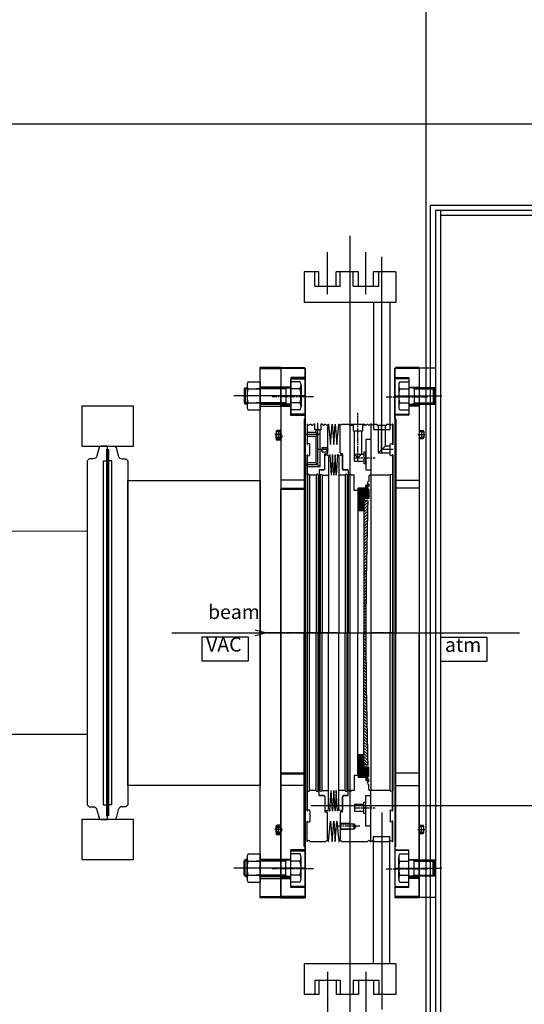
# Model space of a CAD drawing. Extents: x 29386 to 141052, y -82747 to 65101.
# Drawn here: x 74300 to 74796, y 31114 to 32081 of the extents above; entities that cross this region are included whole.
import ezdxf

# ---------------------------------------------------------------- set-up
doc = ezdxf.new("R2010")
doc.units = 0
doc.header["$MEASUREMENT"] = 0
for name, pattern in [('AM_ISO02W050x2', [3.75, 3, -0.75]), ('AM_ISO08W050x2', [9, 6, -0.75, 1.5, -0.75]), ('CENTER', [14439.847055, 6278.194372, -3139.097186, 1883.458312, -3139.097186]), ('CENTER2', [1.125, 0.75, -0.125, 0.125, -0.125]), ('DASHDOT', [12556.388744, 6278.194372, -3139.097186, 0, -3139.097186]), ('DIVIDE', [15695.48593, 6278.194372, -3139.097186, 0, -3139.097186, 0, -3139.097186])]:
    doc.linetypes.add(name, pattern=pattern)
for name, color, linetype in [('M1', 74, 'Continuous'), ('monitor', 7, 'Continuous'), ('pillow300', 2, 'Continuous'), ('SHIELD', 3, 'Continuous'), ('T1', 7, 'Continuous'), ('Title Block', 7, 'Continuous'), ('真空', 7, 'Continuous')]:
    doc.layers.add(name, color=color, linetype=linetype)
doc.styles.get("Standard").update_dxf_attribs({"font": 'TXT.SHX', "width": 0.72, "bigfont": 'bigfont.shx'})

# ---------------------------------------------------------------- blocks, each defined once
blk = doc.blocks.new('A$C506468B6')
for p, q in [((-24, 260), (0, 260)), ((-24, 210), (-24, 260)), ((0, 260), (0, 0)), ((-24, 250), (-10, 250)), ((-10, 250), (-10, 214)), ((-10, 241), (0, 241)), ((-10, 223), (0, 223)), ((-10, 214), (-24, 214)), ((-23, 210), (-24, 210)), ((-23, 210), (-23, 0)), ((-23, 150), (0, 150)), ((0, -260), (0, 0)), ((-23, -210), (-23, 0)), ((-23, -150), (0, -150)), ((-24, -210), (-24, -260)), ((-23, -210), (-24, -210)), ((-10, -214), (-24, -214)), ((-10, -250), (-10, -214)), ((-10, -223), (0, -223)), ((-10, -241), (0, -241)), ((-24, -250), (-10, -250)), ((-24, -260), (0, -260))]:
    blk.add_line(p, q)
at = {"linetype": 'AM_ISO08W050x2'}
for p, q in [((-32.382, 232), (8.382, 232)), ((-37.97, 0), (14.97, 0)), ((-32.382, -232), (8.382, -232))]:
    blk.add_line(p, q, dxfattribs=at)
blk = doc.blocks.new('A$C513C7611')
for p, q in [((-10.5, 173.8), (-10.5, 175)), ((-9.9, 175), (-10.5, 175)), ((-7.9, 175), (-6.5, 175)), ((-6.5, 175), (-5.5, 174)), ((-10.5, 173.8), (-9.3, 172.6)), ((-9.3, 172.6), (-9.3, 155)), ((-5.5, 160.8), (-5.5, 174)), ((-9.3, 156), (-9.3, 0)), ((-3, 155), (-9.3, 155)), ((-4.7, 160), (-0.5, 160)), ((-3, 155), (-3, 0)), ((0, 155), (-1, 155)), ((-1, 155), (-1, 0)), ((-0.5, 160), (0, 159.5)), ((0, 159.5), (0, 155)), ((0, 156), (0, 0)), ((-9.3, -156), (-9.3, 0)), ((-3, -155), (-3, 0)), ((-1, -155), (-1, 0)), ((0, -156), (0, 0)), ((-9.3, -172.6), (-9.3, -155)), ((-3, -155), (-9.3, -155)), ((-5.5, -160.8), (-5.5, -174)), ((-4.7, -160), (-0.5, -160)), ((0, -155), (-1, -155)), ((-0.5, -160), (0, -159.5)), ((0, -159.5), (0, -155)), ((-10.5, -173.8), (-9.3, -172.6)), ((-10.5, -173.8), (-10.5, -175)), ((-6.5, -175), (-5.5, -174)), ((-9.9, -175), (-10.5, -175)), ((-7.9, -175), (-6.5, -175))]:
    blk.add_line(p, q)
at = {"linetype": 'AM_ISO08W050x2'}
blk.add_line((-17.68, 0), (8.38, 0), dxfattribs=at)
for centre, radius, start, end in [((-8.9, 175), 1, 180, 360), ((-4.7, 160.8), 0.8, 180, 270), ((-2, 155), 1, 0, 180), ((-4.7, -160.8), 0.8, 90, 180), ((-2, -155), 1, 180, 0), ((-8.9, -175), 1, 0, 180)]:
    blk.add_arc(centre, radius, start, end)
blk = doc.blocks.new('A$C28F4304D')
for p, q in [((-21.4, 205), (-21.4, 185)), ((-21.4, 205), (-21.2, 205)), ((-21.2, 205), (-21.2, 185)), ((-20.8, 205), (-21.2, 205)), ((-15.25, 205), (-18.8, 205)), ((-15.25, 205), (-15.25, 204)), ((-5.75, 204), (-15.25, 204)), ((-14.05, 204), (-14.05, 183.55)), ((-6.95, 204), (-6.95, 176.45)), ((-3, 205), (-5.75, 205)), ((-5.75, 205), (-5.75, 204)), ((-1, 205), (0, 205)), ((0, 205), (0, 155)), ((-21.4, 185), (-21.2, 185)), ((-21.2, 185), (-20.8, 185)), ((-18.8, 175), (-18.8, 185)), ((-21.93, 180), (-10.5, 180)), ((-21.4, 175), (-21.4, 155)), ((-21.4, 175), (-21.2, 175)), ((-20.8, 175), (-21.2, 175)), ((-21.2, 175), (-20.8, 175)), ((-21.2, 175), (-21.2, 155)), ((-18.8, 183.55), (-14.05, 183.55)), ((-18.8, 176.45), (-6.95, 176.45)), ((-6.95, 176.45), (-14.05, 183.55)), ((-21.4, 173.5), (-21.4, 156)), ((-21, 155), (-21.4, 155)), ((-21.4, 155), (-21.4, 0)), ((-21.2, 155), (-21.2, 0)), ((-21, 155), (-21, 0)), ((-19, 155), (0, 155)), ((-19, 155), (-19, 0)), ((0, 155), (0, 0)), ((-21.2, -155), (-21.2, 0)), ((-19, -155), (-19, 0)), ((0, 0), (0, -155)), ((-21.4, 0), (-21.4, -155)), ((-21, -155), (-21, 0)), ((-21.4, -175), (-21.4, -155)), ((-21, -155), (-21.4, -155)), ((-21.4, -173.5), (-21.4, -156)), ((-21.2, -175), (-21.2, -155)), ((-19, -155), (0, -155)), ((0, -205), (0, -155)), ((-21.4, -175), (-21.2, -175)), ((-20.8, -175), (-21.2, -175)), ((-21.2, -175), (-20.8, -175)), ((-18.8, -175), (-18.8, -185)), ((-21.4, -205), (-21.4, -185)), ((-21.4, -185), (-21.2, -185)), ((-21.2, -205), (-21.2, -185)), ((-21.2, -185), (-20.8, -185)), ((-21.4, -205), (-21.2, -205)), ((-20.8, -205), (-21.2, -205)), ((-3, -205), (-18.8, -205)), ((-1, -205), (0, -205))]:
    blk.add_line(p, q)
at = {"linetype": 'AM_ISO08W050x2'}
for p, q in [((-10.5, 180), (-10.5, 205.76)), ((-21.49, 0), (0.29, 0))]:
    blk.add_line(p, q, dxfattribs=at)
for centre, start, end in [((-19.8, 205), 180, 0), ((-2, 205), 180.00011, 0.00155), ((-19.8, 185), 0, 180), ((-19.8, 175), 180, 0), ((-20, 155), 0, 180), ((-20, -155), 180, 0), ((-19.8, -175), 0, 180), ((-19.8, -185), 180, 0), ((-19.8, -205), 0, 180), ((-2, -205), 359.99833, 179.99976)]:
    blk.add_arc(centre, 1, start, end)
blk = doc.blocks.new('A$C1F07726D')
for p, q in [((0, 205), (0, 185)), ((0, 205), (0.2, 205)), ((0.2, 205), (0.2, 185)), ((0.6, 205), (0.2, 205)), ((2.6, 205), (4.2, 205)), ((7.7, 205), (6.2, 205)), ((7.7, 199.5), (7.7, 205)), ((10.7, 165), (10.7, 206.25)), ((15.2, 205), (13.7, 205)), ((13.7, 205), (13.7, 199.5)), ((17.2, 205), (18.6, 205)), ((21.2, 203.8), (20, 202.6)), ((20.6, 205), (21.2, 205)), ((21.2, 205), (21.2, 203.8)), ((12.7, 195), (-0.84, 195)), ((8.7, 197), (0.2, 197)), ((13.7, 199.5), (7.7, 199.5)), ((8.7, 199.5), (8.7, 197)), ((8.7, 197), (10.7, 195)), ((8.7, 193), (10.7, 195)), ((12.7, 199.5), (12.7, 179.5)), ((20, 202.6), (20, 176.5)), ((0, 185), (0.2, 185)), ((8.7, 193), (0.2, 193)), ((0.2, 185), (0.6, 185)), ((2.6, 175), (2.6, 185)), ((8.7, 193), (8.7, 167)), ((0, 175), (0, 155)), ((0, 175), (0.2, 175)), ((0.6, 175), (0.2, 175)), ((0.2, 175), (0.6, 175)), ((0.2, 155), (0.2, 175)), ((21.2, 180), (10.7, 180)), ((12.7, 179.5), (12.7, 163)), ((14.67, 182), (19.5, 182)), ((14.92, 178), (19.5, 178)), ((17.4, 161), (17.4, 175.5)), ((17.9, 176), (19.5, 176)), ((19.5, 182), (20, 182.5)), ((19.5, 182), (19.5, 178)), ((20, 177.5), (19.5, 178)), ((19.5, 176), (20, 176.5)), ((20, 182.5), (20, 177.5)), ((10.7, 165), (-0.84, 165)), ((0, 173.5), (0, 156)), ((8.7, 167), (0.2, 167)), ((8.7, 167), (12.7, 163)), ((0, 155), (0.2, 155)), ((0, 155), (0, 0)), ((12.7, 163), (0.2, 163)), ((0.4, 155), (0.2, 155)), ((0.2, 155), (0.2, 0)), ((0.4, 155), (0.4, 0)), ((8.9, 155), (2.4, 155)), ((2.4, 155), (2.4, 0)), ((8.9, 155), (8.9, 0)), ((10.9, 155), (11.9, 155)), ((10.9, 155), (10.9, 0)), ((11.9, 159.5), (11.9, 155)), ((11.9, 155), (11.9, 0)), ((12.4, 160), (16.4, 160)), ((16.4, 160), (17.4, 161)), ((0, -155), (0, 0)), ((0.2, -155), (0.2, 0)), ((0.4, -155), (0.4, 0)), ((2.4, -155), (2.4, 0)), ((8.9, -155), (8.9, 0)), ((10.9, -155), (10.9, 0)), ((11.9, -155), (11.9, 0)), ((0, -175), (0, -155)), ((0, -155), (0.2, -155)), ((0, -173.5), (0, -156)), ((0.4, -155), (0.2, -155)), ((0.2, -155), (0.2, -175)), ((8.9, -155), (2.4, -155)), ((10.9, -155), (11.9, -155)), ((11.9, -159.5), (11.9, -155)), ((12.4, -160), (16.4, -160)), ((16.4, -160), (17.4, -161)), ((17.4, -161), (17.4, -175.5)), ((0, -175), (0.2, -175)), ((0.6, -175), (0.2, -175)), ((0.2, -175), (0.6, -175)), ((2.6, -175), (2.6, -185)), ((17.9, -176), (19.5, -176)), ((19.5, -176), (20, -176.5)), ((20, -202.6), (20, -176.5)), ((0, -205), (0, -185)), ((0, -185), (0.2, -185)), ((0.2, -205), (0.2, -185)), ((0.2, -185), (0.6, -185)), ((21.2, -203.8), (20, -202.6)), ((0, -205), (0.2, -205)), ((0.6, -205), (0.2, -205)), ((2.6, -205), (18.6, -205)), ((20.6, -205), (21.2, -205)), ((21.2, -205), (21.2, -203.8))]:
    blk.add_line(p, q)
at = {"linetype": 'AM_ISO08W050x2'}
blk.add_line((23.08, 0), (-11.18, 0), dxfattribs=at)
for centre, radius, start, end in [((1.6, 205), 1, 180, 0), ((5.2, 205), 1, 179.99971, 0.00296), ((16.2, 205), 1, 179.9996, 0.00033), ((19.6, 205), 1, 180, 0), ((1.6, 185), 1, 0, 180), ((1.6, 175), 1, 180, 0), ((17.9, 175.5), 0.5, 90, 180), ((1.4, 155), 1, 0, 180), ((9.9, 155), 1, 0, 180), ((12.4, 159.5), 0.5, 90, 180), ((1.4, -155), 1, 180, 0), ((9.9, -155), 1, 180, 360), ((12.4, -159.5), 0.5, 180, 270), ((1.6, -175), 1, 0, 180), ((17.9, -175.5), 0.5, 180, 270), ((1.6, -185), 1, 180, 0), ((1.6, -205), 1, 0, 180), ((19.6, -205), 1, 0, 180)]:
    blk.add_arc(centre, radius, start, end)
blk.add_open_spline([(14.67, 182), (15.04, 181.63), (16.05, 180.6), (13.7, 179.06), (14.65, 178.23), (14.92, 178)], degree=3, knots=[0, 0, 0, 0, 1.35815, 3.741902, 4.677163, 4.677163, 4.677163, 4.677163])
blk = doc.blocks.new('A$C678513EE')
at = {"linetype": 'AM_ISO08W050x2'}
for p, q in [((28.78, 168.5), (28.78, 216.18)), ((25.28, 172), (45.75, 172)), ((0, 0), (52.75, 0)), ((25.28, -172), (45.75, -172)), ((30.79, -190), (6.98, -190))]:
    blk.add_line(p, q, dxfattribs=at)
for p, q in [((9.98, 205), (10.58, 205)), ((9.98, 203.8), (9.98, 205)), ((11.18, 202.6), (9.98, 203.8)), ((12.58, 205), (20.03, 205)), ((22.03, 205), (35.53, 205)), ((23.98, 205), (23.98, 198.5)), ((33.58, 198.5), (33.58, 205)), ((37.53, 205), (38.58, 205)), ((40.58, 205), (41.58, 205)), ((41.58, 205), (41.58, 190)), ((11.18, 177), (11.18, 202.6)), ((23.98, 198.5), (33.58, 198.5)), ((25.28, 168.5), (25.28, 198.5)), ((32.28, 198.5), (32.28, 175.5)), ((41.58, 190), (36.58, 190)), ((36.58, 190), (36.58, 177.7)), ((12.18, 176), (11.18, 177)), ((13.28, 176), (12.18, 176)), ((13.78, 175.5), (13.78, 161)), ((25.28, 175.5), (34.58, 175.5)), ((25.28, 175.5), (28.78, 172)), ((28.78, 172), (32.28, 175.5)), ((36.38, 177.5), (34.58, 177.5)), ((34.58, 177.5), (34.58, 166.5)), ((36.38, 177.5), (36.58, 177.7)), ((36.38, 166.5), (36.38, 177.5)), ((36.58, 177.7), (36.58, 166.3)), ((34.58, 168.5), (25.28, 168.5)), ((34.58, 166.5), (36.38, 166.5)), ((36.58, 166.3), (36.38, 166.5)), ((36.58, 166.3), (36.58, 160)), ((14.78, 160), (13.78, 161)), ((18.78, 160), (14.78, 160)), ((19.28, 159.5), (19.28, 155)), ((20.28, 155), (19.28, 155)), ((25.08, 155), (22.28, 155)), ((25.08, 140), (25.08, 155)), ((36.58, 160), (41.58, 160)), ((41.58, 155), (40.58, 155)), ((41.58, 160), (41.58, 155)), ((39.58, 154), (39.58, 149)), ((39.58, 146), (39.58, 145)), ((29.08, 140), (25.08, 140)), ((36.58, 142), (29.08, 142)), ((29.08, 142), (29.08, 140)), ((36.58, 142), (36.58, 145)), ((36.58, 145), (39.58, 145)), ((25.08, -140), (25.08, -155)), ((25.08, -140), (29.08, -140)), ((29.08, -140), (29.08, -142)), ((36.58, -142), (29.08, -142)), ((36.58, -142), (36.58, -145)), ((36.58, -145), (39.58, -145)), ((39.58, -146), (39.58, -145)), ((39.58, -154), (39.58, -149)), ((14.78, -160), (13.78, -161)), ((13.78, -175.5), (13.78, -161)), ((18.78, -160), (14.78, -160)), ((19.28, -159.5), (19.28, -155)), ((20.28, -155), (19.28, -155)), ((25.08, -155), (22.28, -155)), ((36.58, -166.3), (36.58, -160)), ((36.58, -160), (41.58, -160)), ((41.58, -155), (40.58, -155)), ((41.58, -160), (41.58, -155)), ((25.28, -168.5), (34.58, -168.5)), ((25.28, -168.5), (25.28, -175.5)), ((34.58, -177.5), (34.58, -166.5)), ((34.58, -166.5), (36.38, -166.5)), ((36.38, -166.5), (36.58, -166.3)), ((36.58, -178), (36.58, -166)), ((12.18, -176), (11.18, -177)), ((11.18, -177), (11.18, -202.6)), ((13.28, -176), (12.18, -176)), ((34.58, -175.5), (25.28, -175.5)), ((36.38, -177.5), (34.58, -177.5)), ((36.38, -177.5), (36.58, -177.7)), ((36.58, -190), (36.58, -177.7)), ((11.58, -187.54), (11.18, -186.85)), ((11.58, -192.46), (11.18, -193.15)), ((11.26, -187), (21.18, -187)), ((11.26, -193), (21.18, -193)), ((11.58, -187.54), (25.18, -187.54)), ((11.58, -187.54), (11.58, -192.46)), ((11.58, -192.46), (25.18, -192.46)), ((21.18, -187), (22.18, -187.54)), ((21.18, -193), (21.18, -187)), ((21.18, -193), (22.18, -192.46)), ((26.6, -190), (25.18, -187.54)), ((25.18, -192.46), (25.18, -187.54)), ((26.6, -190), (25.18, -192.46)), ((41.58, -190), (36.58, -190)), ((41.58, -205), (41.58, -190)), ((11.18, -202.6), (9.98, -203.8)), ((9.98, -203.8), (9.98, -205)), ((9.98, -205), (10.58, -205)), ((12.58, -205), (38.58, -205)), ((40.58, -205), (41.58, -205))]:
    blk.add_line(p, q)
at = {"linetype": 'AM_ISO02W050x2'}
for p, q in [((21.03, 204), (23.98, 204)), ((36.53, 204), (33.58, 204))]:
    blk.add_line(p, q, dxfattribs=at)
for centre, radius, start, end in [((11.58, 205), 1, 180, 0), ((21.03, 205), 1, 180, 0), ((36.53, 205), 1, 180, 0), ((39.58, 205), 1, 180, 0), ((13.28, 175.5), 0.5, 0, 90), ((18.78, 159.5), 0.5, 0, 90), ((21.28, 155), 1, 0, 180), ((40.58, 154), 1, 90, 180), ((39.58, 147.5), 1.5, 90, 270), ((39.58, -147.5), 1.5, 90, 270), ((40.58, -154), 1, 180, 270), ((18.78, -159.5), 0.5, 270, 0), ((21.28, -155), 1, 180, 0), ((13.28, -175.5), 0.5, 270, 0), ((11.58, -205), 1, 0, 180), ((39.58, -205), 1, 0, 180)]:
    blk.add_arc(centre, radius, start, end)
blk = doc.blocks.new('A$C3EDD1E2E')
for p, q in [((0, 139), (0, 115)), ((0, 139), (0.5, 139)), ((0, 137.63), (6, 131.63)), ((0, 136.21), (6, 130.21)), ((0.04, 139), (5.04, 134)), ((0.5, 142), (8, 142)), ((0.5, 139), (0.5, 142)), ((0.5, 141.37), (7.87, 134)), ((0.5, 139.96), (6.46, 134)), ((1.28, 142), (7.28, 136)), ((1.28, 142), (7.28, 136)), ((2.7, 142), (8.7, 136)), ((4.11, 142), (10.11, 136)), ((4.7, 135.76), (8.46, 132)), ((5.53, 142), (11, 136.53)), ((5.87, 136), (9.87, 132)), ((6.94, 142), (11, 137.94)), ((7.28, 136), (11, 132.28)), ((7.28, 136), (11, 132.28)), ((7.94, 141), (11, 137.94)), ((11, 145), (8, 145)), ((8, 142), (8, 145)), ((8, 143.77), (9.52, 142.25)), ((8, 142.36), (11, 139.36)), ((8.18, 145), (9.79, 143.39)), ((8.7, 136), (11, 133.7)), ((9.22, 136.89), (11, 135.11)), ((9.6, 145), (10.64, 143.96)), ((10.75, 141.02), (11, 140.77)), ((11, 145), (11, 144)), ((11, 141), (11, 132)), ((0, 134.8), (6, 128.8)), ((0, 133.38), (6, 127.38)), ((0, 131.97), (6, 125.97)), ((0, 131.97), (6, 125.97)), ((0, 130.56), (6, 124.56)), ((0, 129.14), (6, 123.14)), ((0, 127.73), (6, 121.73)), ((0, 126.31), (6, 120.31)), ((0, 126.31), (6, 120.31)), ((3.63, 134), (6, 131.63)), ((4.68, 134.37), (7.04, 132)), ((11, 132), (6, 132)), ((6, 132), (6, 115)), ((10, 130), (6, 130)), ((6, 127.17), (8.83, 130)), ((6, 124.34), (9.95, 128.29)), ((0, 124.9), (4.9, 120)), ((0, 123.49), (3.49, 120)), ((0, 122.07), (2.07, 120)), ((0, 120.66), (0.66, 120)), ((0, 120.66), (0.66, 120)), ((6, 120), (0, 120)), ((6, 121.51), (9.86, 125.37)), ((6, 121.51), (9.86, 125.37)), ((6, 118.69), (9.77, 122.46)), ((6, 115.86), (9.69, 119.55)), ((6, 113.03), (9.61, 116.64)), ((6, 113.03), (9.61, 116.64)), ((0, 115), (0, 0)), ((6, 115), (6, 0)), ((6, 110.2), (9.53, 113.73)), ((6, 107.37), (9.45, 110.83)), ((6, 104.54), (9.38, 107.92)), ((6, 104.54), (9.38, 107.92)), ((6, 101.72), (9.31, 105.02)), ((6, 98.89), (9.23, 102.12)), ((6, 96.06), (9.17, 99.22)), ((6, 96.06), (9.17, 99.22)), ((6, 93.23), (9.1, 96.33)), ((6, 90.4), (9.03, 93.44)), ((6, 87.57), (8.97, 90.54)), ((6, 87.57), (8.97, 90.54)), ((6, 84.75), (8.91, 87.65)), ((6, 81.92), (8.85, 84.77)), ((6, 79.09), (8.79, 81.88)), ((6, 79.09), (8.79, 81.88)), ((6, 76.26), (8.74, 79)), ((6, 73.43), (8.69, 76.12)), ((6, 70.6), (8.63, 73.24)), ((6, 70.6), (8.63, 73.24)), ((6, 67.77), (8.59, 70.36)), ((6, 64.95), (8.54, 67.49)), ((6, 62.12), (8.49, 64.61)), ((6, 62.12), (8.49, 64.61)), ((6, 59.29), (8.45, 61.74)), ((6, 56.46), (8.41, 58.87)), ((6, 53.63), (8.37, 56)), ((6, 53.63), (8.37, 56)), ((6, 50.8), (8.33, 53.14)), ((6, 47.98), (8.3, 50.27)), ((6, 45.15), (8.27, 47.41)), ((6, 45.15), (8.27, 47.41)), ((6, 42.32), (8.23, 44.55)), ((6, 39.49), (8.21, 41.7)), ((6, 36.66), (8.18, 38.84)), ((6, 36.66), (8.18, 38.84)), ((6, 33.83), (8.15, 35.99)), ((6, 31.01), (8.13, 33.13)), ((6, 28.18), (8.11, 30.29)), ((6, 28.18), (8.11, 30.29)), ((6, 25.35), (8.09, 27.44)), ((6, 22.52), (8.07, 24.59)), ((6, 19.69), (8.06, 21.75)), ((6, 19.69), (8.06, 21.75)), ((6, 16.86), (8.04, 18.91)), ((6, 14.03), (8.03, 16.07)), ((6, 11.21), (8.02, 13.23)), ((6, 11.21), (8.02, 13.23)), ((6, 8.38), (8.01, 10.39)), ((0, -115), (0, 0)), ((6, 5.55), (8.01, 7.56)), ((6, 2.72), (8, 4.72)), ((6, 2.72), (8, 4.72)), ((6, -115), (6, 0)), ((8, 1.89), (6.11, 0)), ((8, -1.89), (6.11, 0)), ((6, -2.72), (8, -4.72)), ((6, -2.72), (8, -4.72)), ((6, -5.55), (8.01, -7.56)), ((6, -8.38), (8.01, -10.39)), ((6, -11.21), (8.02, -13.23)), ((6, -11.21), (8.02, -13.23)), ((6, -14.03), (8.03, -16.07)), ((6, -16.86), (8.04, -18.91)), ((6, -19.69), (8.06, -21.75)), ((6, -19.69), (8.06, -21.75)), ((6, -22.52), (8.07, -24.59)), ((6, -25.35), (8.09, -27.44)), ((6, -28.18), (8.11, -30.29)), ((6, -28.18), (8.11, -30.29)), ((6, -31.01), (8.13, -33.13)), ((6, -33.83), (8.15, -35.99)), ((6, -36.66), (8.18, -38.84)), ((6, -36.66), (8.18, -38.84)), ((6, -39.49), (8.21, -41.7)), ((6, -42.32), (8.23, -44.55)), ((6, -45.15), (8.27, -47.41)), ((6, -45.15), (8.27, -47.41)), ((6, -47.98), (8.3, -50.27)), ((6, -50.8), (8.33, -53.14)), ((6, -53.63), (8.37, -56)), ((6, -53.63), (8.37, -56)), ((6, -56.46), (8.41, -58.87)), ((6, -59.29), (8.45, -61.74)), ((6, -62.12), (8.49, -64.61)), ((6, -62.12), (8.49, -64.61)), ((6, -64.95), (8.54, -67.49)), ((6, -67.77), (8.59, -70.36)), ((6, -70.6), (8.63, -73.24)), ((6, -70.6), (8.63, -73.24)), ((6, -73.43), (8.69, -76.12)), ((6, -76.26), (8.74, -79)), ((6, -79.09), (8.79, -81.88)), ((6, -79.09), (8.79, -81.88)), ((6, -81.92), (8.85, -84.77)), ((6, -84.75), (8.91, -87.65)), ((6, -87.57), (8.97, -90.54)), ((6, -87.57), (8.97, -90.54)), ((6, -90.4), (9.03, -93.44)), ((6, -93.23), (9.1, -96.33)), ((6, -96.06), (9.17, -99.22)), ((6, -96.06), (9.17, -99.22)), ((6, -98.89), (9.23, -102.12)), ((6, -101.72), (9.31, -105.02)), ((6, -104.54), (9.38, -107.92)), ((6, -104.54), (9.38, -107.92)), ((0, -139), (0, -115)), ((6, -107.37), (9.45, -110.83)), ((6, -110.2), (9.53, -113.73)), ((6, -113.03), (9.61, -116.64)), ((6, -113.03), (9.61, -116.64)), ((6, -132), (6, -115)), ((6, -115.86), (9.69, -119.55)), ((6, -120), (0, -120)), ((0, -120.66), (0.66, -120)), ((0, -120.66), (0.66, -120)), ((0, -122.07), (2.07, -120)), ((0, -123.49), (3.49, -120)), ((0, -124.9), (4.9, -120)), ((0, -126.31), (6, -120.31)), ((0, -126.31), (6, -120.31)), ((0, -127.73), (6, -121.73)), ((0, -129.14), (6, -123.14)), ((0, -130.56), (6, -124.56)), ((6, -118.69), (9.77, -122.46)), ((6, -121.51), (9.86, -125.37)), ((6, -121.51), (9.86, -125.37)), ((6, -124.34), (9.95, -128.29)), ((0, -131.97), (6, -125.97)), ((0, -131.97), (6, -125.97)), ((0, -133.38), (6, -127.38)), ((0, -134.8), (6, -128.8)), ((0, -136.21), (6, -130.21)), ((0, -137.63), (6, -131.63)), ((0.46, -137.17), (6, -131.63)), ((1.87, -137.17), (7.04, -132)), ((3.29, -137.17), (8.46, -132)), ((4.11, -142), (11, -135.11)), ((4.7, -137.17), (9.87, -132)), ((6, -127.17), (8.83, -130)), ((10, -130), (6, -130)), ((11, -132), (6, -132)), ((7.28, -136), (11, -132.28)), ((7.28, -136), (11, -132.28)), ((8.7, -136), (11, -133.7)), ((11, -141), (11, -132)), ((0, -139), (0.5, -139)), ((0.04, -139), (1.87, -137.17)), ((0.5, -139.96), (3.29, -137.17)), ((0.5, -141.37), (4.7, -137.17)), ((0.5, -139), (0.5, -142)), ((0.5, -142), (8, -142)), ((1.28, -142), (7.28, -136)), ((1.28, -142), (7.28, -136)), ((2.7, -142), (8.7, -136)), ((5.53, -142), (11, -136.53)), ((6.94, -142), (11, -137.94)), ((7.94, -141), (11, -137.94)), ((8, -142.36), (11, -139.36)), ((8, -142), (8, -145)), ((8, -143.77), (9.52, -142.25)), ((11, -145), (8, -145)), ((8.18, -145), (9.79, -143.39)), ((9.6, -145), (10.64, -143.96)), ((10.75, -141.02), (11, -140.77)), ((11, -145), (11, -144))]:
    blk.add_line(p, q)
at = {"linetype": 'AM_ISO08W050x2'}
blk.add_line((-11.18, 0), (22.18, 0), dxfattribs=at)
for centre, radius, start, end in [((11, 142.5), 1.5, 90, 270), ((4234, 0), 4226, 178.23719, 180), ((4234, 0), 4226, 180, 181.76281), ((11, -142.5), 1.5, 90, 270)]:
    blk.add_arc(centre, radius, start, end)
blk = doc.blocks.new('*S182505')
at = {"color": 3}
for p, q in [((1412.42, 1020.95), (1444.3, 1020.95)), ((1444.3, 1020.95), (1458.77, 1020.95))]:
    blk.add_line(p, q, dxfattribs=at)
at = {"color": 3, "linetype": 'Continuous'}
for p, q in [((1468.77, 1020.95), (1458.77, 1023.63)), ((1458.77, 1020.95), (1468.77, 1020.95)), ((1458.77, 1018.27), (1468.77, 1020.95))]:
    blk.add_line(p, q, dxfattribs=at)
at = {"color": 2, "insert": (1412.42, 1030.15), "char_height": 14, "attachment_point": 7}
blk.add_mtext('beam', dxfattribs=at)
blk = doc.blocks.new('pillow300台')
at = {"color": 2, "linetype": 'DASHDOT'}
for p, q in [((61392, 39129.95), (61392, 38331.38)), ((61370.1, 39073.47), (61370.1, 39114.86)), ((61407.8, 39073.47), (61407.8, 39114.86)), ((61423.3, 38916.94), (61423.3, 39110.28)), ((61217.2, 38740.85), (61558.68, 38740.85)), ((61423.3, 38564.17), (61423.3, 38370.84)), ((61370.1, 38407.64), (61370.1, 38366.25)), ((61407.8, 38407.64), (61407.8, 38366.25))]:
    blk.add_line(p, q, dxfattribs=at)
at = {"color": 2}
for p, q in [((61347, 39095.56), (61347, 39065.56)), ((61361.6, 39095.56), (61347, 39095.56)), ((61357.6, 39081.56), (61357.6, 39095.56)), ((61361.6, 39081.56), (61361.6, 39095.56)), ((61400.3, 39095.56), (61378.6, 39095.56)), ((61378.6, 39081.56), (61378.6, 39095.56)), ((61382.6, 39081.56), (61382.6, 39095.56)), ((61395.3, 39081.56), (61395.3, 39095.56)), ((61400.3, 39081.56), (61400.3, 39095.56)), ((61437, 39095.56), (61415.3, 39095.56)), ((61415.3, 39081.56), (61415.3, 39095.56)), ((61420.3, 39081.56), (61420.3, 39095.56)), ((61437, 39095.56), (61437, 39065.56)), ((61357.6, 39081.56), (61382.6, 39081.56)), ((61395.3, 39081.56), (61420.3, 39081.56)), ((61437, 39065.56), (61347, 39065.56)), ((61415.3, 39065.56), (61415.3, 38940.56)), ((61431.3, 39065.56), (61431.3, 38940.56)), ((61415.3, 38415.56), (61415.3, 38540.56)), ((61431.3, 38415.56), (61431.3, 38540.56)), ((61437, 38415.56), (61347, 38415.56)), ((61347, 38415.56), (61347, 38385.56)), ((61437, 38415.56), (61437, 38385.56)), ((61357.6, 38399.56), (61357.6, 38385.56)), ((61357.6, 38399.56), (61382.6, 38399.56)), ((61361.6, 38399.56), (61361.6, 38385.56)), ((61378.6, 38399.56), (61378.6, 38385.56)), ((61382.6, 38399.56), (61382.6, 38385.56)), ((61395.3, 38399.56), (61420.3, 38399.56)), ((61395.3, 38399.56), (61395.3, 38385.56)), ((61400.3, 38399.56), (61400.3, 38385.56)), ((61415.3, 38399.56), (61415.3, 38385.56)), ((61420.3, 38399.56), (61420.3, 38385.56)), ((61361.6, 38385.56), (61347, 38385.56)), ((61400.3, 38385.56), (61378.6, 38385.56)), ((61437, 38385.56), (61415.3, 38385.56))]:
    blk.add_line(p, q, dxfattribs=at)
at = {"color": 1}
for p, q in [((61415.3, 38940.56), (61431.3, 38940.56)), ((61415.3, 38540.56), (61431.3, 38540.56))]:
    blk.add_line(p, q, dxfattribs=at)
blk = doc.blocks.new('KR370')
at = {"color": 0, "linetype": 'ByBlock', "lineweight": -2}
for p, q in [((0, 183.2), (0.2, 183.4)), ((0, -183.2), (0, 183.2)), ((0, 179.95), (1, 179.95)), ((0.2, 183.4), (6.37, 183.4)), ((1, 179.95), (1, -179.95)), ((8.3, 181.92), (10.45, 173.86)), ((4.2, 169), (1, 169)), ((4.2, -169), (4.2, 169)), ((14.32, 170.9), (18, 170.9)), ((20, 168.9), (18, 170.9)), ((20, 168.9), (20, -168.9)), ((4.2, -169), (1, -169)), ((10.45, -173.86), (8.3, -181.92)), ((18, -170.9), (14.32, -170.9)), ((18, -170.9), (20, -168.9)), ((1, -179.95), (0, -179.95)), ((0.2, -183.4), (0, -183.2)), ((6.37, -183.4), (0.2, -183.4))]:
    blk.add_line(p, q, dxfattribs=at)
for centre, radius, start, end in [((6.37, 181.4), 2, 15, 90), ((14.32, 174.9), 4, 195, 270), ((14.32, -174.9), 4, 90, 165), ((6.37, -181.4), 2, 270, 345)]:
    blk.add_arc(centre, radius, start, end, dxfattribs=at)

msp = doc.modelspace()

# ---------------------------------------------------------------- hatches: boundary and pattern name
at = {"layer": 'Title Block'}
h = msp.add_hatch(color=3, dxfattribs=at)
edge = h.paths.add_edge_path()
edge.add_arc((74554.89, 31285.48), 2.75, 0, 360)
edge = h.paths.add_edge_path()
edge.add_arc((74554.89, 31671.98), 2.75, 0, 360)

# ---------------------------------------------------------------- linework, layer by layer
at = {"layer": 'M1', "color": 2, "linetype": 'DASHDOT'}
for p, q in [((74624.64, 31869.26), (74624.64, 31070.69)), ((74580.15, 31711.87), (74510.58, 31711.87)), ((74669.13, 31711.87), (74715.05, 31711.87)), ((74554.39, 31677.87), (74554.39, 31669.87)), ((74694.89, 31677.87), (74694.89, 31669.87)), ((74557.85, 31673.87), (74550.95, 31673.87)), ((74691.42, 31673.87), (74698.32, 31673.87)), ((74554.39, 31281.87), (74554.39, 31289.87)), ((74694.89, 31281.87), (74694.89, 31289.87)), ((74557.85, 31285.87), (74550.95, 31285.87)), ((74691.42, 31285.87), (74698.32, 31285.87)), ((74580.15, 31247.87), (74510.58, 31247.87))]:
    msp.add_line(p, q, dxfattribs=at)
at = {"layer": 'M1', "color": 2, "linetype": 'DIVIDE'}
for p, q in [((74556.64, 31739.87), (74536.64, 31739.87)), ((74556.64, 31739.87), (74556.64, 31718.79)), ((74556.64, 31739.87), (74579.64, 31739.87)), ((74579.64, 31739.87), (74580.64, 31738.87)), ((74580.64, 31738.87), (74580.64, 31265.87)), ((74668.64, 31738.87), (74669.64, 31739.87)), ((74668.64, 31738.87), (74668.64, 31265.87)), ((74692.64, 31739.87), (74692.64, 31718.79)), ((74524.56, 31725.71), (74536.64, 31725.71)), ((74566.64, 31729.87), (74566.64, 31693.87)), ((74580.64, 31729.87), (74566.64, 31729.87)), ((74575.71, 31725.72), (74566.64, 31725.72)), ((74668.64, 31729.87), (74682.64, 31729.87)), ((74673.56, 31725.72), (74682.64, 31725.72)), ((74682.64, 31729.87), (74682.64, 31693.87)), ((74520.64, 31718.79), (74521.72, 31719.87)), ((74520.64, 31718.79), (74520.64, 31704.95)), ((74523.64, 31718.79), (74520.64, 31718.79)), ((74521.72, 31719.87), (74521.72, 31703.87)), ((74521.72, 31719.87), (74523.64, 31719.87)), ((74523.64, 31722.25), (74523.64, 31701.47)), ((74524.56, 31718.79), (74536.64, 31718.79)), ((74556.64, 31720.37), (74536.64, 31720.37)), ((74536.64, 31719.87), (74566.64, 31719.87)), ((74566.64, 31720.37), (74556.64, 31720.37)), ((74561.64, 31719.87), (74561.64, 31703.87)), ((74575.71, 31718.79), (74566.64, 31718.79)), ((74576.64, 31722.26), (74576.64, 31701.48)), ((74672.64, 31722.26), (74672.64, 31701.48)), ((74673.56, 31718.79), (74682.64, 31718.79)), ((74682.64, 31720.37), (74692.64, 31720.37)), ((74708.64, 31719.87), (74682.64, 31719.87)), ((74687.64, 31718.79), (74686.55, 31719.87)), ((74687.64, 31719.87), (74687.64, 31703.87)), ((74707.64, 31718.79), (74706.55, 31719.87)), ((74706.55, 31719.87), (74706.55, 31703.87)), ((74707.64, 31718.79), (74707.64, 31704.95)), ((74523.64, 31704.95), (74520.64, 31704.95)), ((74520.64, 31704.95), (74521.72, 31703.87)), ((74523.64, 31703.87), (74521.72, 31703.87)), ((74524.56, 31704.94), (74536.64, 31704.94)), ((74524.56, 31698.01), (74536.64, 31698.01)), ((74566.64, 31703.87), (74536.64, 31703.87)), ((74556.64, 31703.37), (74536.64, 31703.37)), ((74556.64, 31704.95), (74556.64, 31254.79)), ((74566.64, 31703.37), (74556.64, 31703.37)), ((74575.71, 31704.94), (74566.64, 31704.94)), ((74575.71, 31698.02), (74566.64, 31698.02)), ((74673.56, 31704.94), (74682.64, 31704.94)), ((74673.56, 31698.02), (74682.64, 31698.02)), ((74682.64, 31703.87), (74708.64, 31703.87)), ((74682.64, 31703.37), (74692.64, 31703.37)), ((74687.64, 31704.95), (74686.55, 31703.87)), ((74692.64, 31704.95), (74692.64, 31254.79)), ((74707.64, 31704.95), (74706.55, 31703.87)), ((74580.64, 31693.87), (74566.64, 31693.87)), ((74668.64, 31693.87), (74682.64, 31693.87)), ((74693.64, 31677.87), (74696.14, 31677.87)), ((74697.14, 31676.87), (74697.14, 31670.87)), ((74693.64, 31669.87), (74696.14, 31669.87)), ((74555.64, 31289.87), (74553.14, 31289.87)), ((74693.64, 31289.87), (74696.14, 31289.87)), ((74552.14, 31282.87), (74552.14, 31288.87)), ((74555.64, 31281.87), (74553.14, 31281.87)), ((74693.64, 31281.87), (74696.14, 31281.87)), ((74697.14, 31282.87), (74697.14, 31288.87)), ((74524.56, 31261.71), (74536.64, 31261.71)), ((74580.64, 31265.87), (74566.64, 31265.87)), ((74566.64, 31229.87), (74566.64, 31265.87)), ((74575.71, 31261.72), (74566.64, 31261.72)), ((74668.64, 31265.87), (74682.64, 31265.87)), ((74673.56, 31261.72), (74682.64, 31261.72)), ((74682.64, 31229.87), (74682.64, 31265.87)), ((74520.64, 31254.79), (74521.72, 31255.87)), ((74523.64, 31254.79), (74520.64, 31254.79)), ((74520.64, 31240.95), (74520.64, 31254.79)), ((74521.72, 31239.87), (74521.72, 31255.87)), ((74523.64, 31255.87), (74521.72, 31255.87)), ((74523.64, 31237.47), (74523.64, 31258.25)), ((74524.56, 31254.79), (74536.64, 31254.79)), ((74556.64, 31256.37), (74536.64, 31256.37)), ((74566.64, 31255.87), (74536.64, 31255.87)), ((74566.64, 31256.37), (74556.64, 31256.37)), ((74561.64, 31239.87), (74561.64, 31255.87)), ((74575.71, 31254.79), (74566.64, 31254.79)), ((74576.64, 31237.48), (74576.64, 31258.26)), ((74672.64, 31237.48), (74672.64, 31258.26)), ((74673.56, 31254.79), (74682.64, 31254.79)), ((74682.64, 31256.37), (74692.64, 31256.37)), ((74682.64, 31255.87), (74708.64, 31255.87)), ((74687.64, 31254.79), (74686.55, 31255.87)), ((74687.64, 31239.87), (74687.64, 31255.87)), ((74707.64, 31254.79), (74706.55, 31255.87)), ((74706.55, 31239.87), (74706.55, 31255.87)), ((74707.64, 31240.95), (74707.64, 31254.79)), ((74523.64, 31240.95), (74520.64, 31240.95)), ((74520.64, 31240.95), (74521.72, 31239.87)), ((74524.56, 31240.94), (74536.64, 31240.94)), ((74556.64, 31219.87), (74556.64, 31240.95)), ((74575.71, 31240.94), (74566.64, 31240.94)), ((74673.56, 31240.94), (74682.64, 31240.94)), ((74687.64, 31240.95), (74686.55, 31239.87)), ((74692.64, 31219.87), (74692.64, 31240.95)), ((74707.64, 31240.95), (74706.55, 31239.87)), ((74521.72, 31239.87), (74523.64, 31239.87)), ((74524.56, 31234.01), (74536.64, 31234.01)), ((74536.64, 31239.87), (74566.64, 31239.87)), ((74556.64, 31239.37), (74536.64, 31239.37)), ((74566.64, 31239.37), (74556.64, 31239.37)), ((74575.71, 31234.02), (74566.64, 31234.02)), ((74673.56, 31234.02), (74682.64, 31234.02)), ((74708.64, 31239.87), (74682.64, 31239.87)), ((74682.64, 31239.37), (74692.64, 31239.37)), ((74580.64, 31229.87), (74566.64, 31229.87)), ((74580.64, 31229.87), (74580.64, 31220.87)), ((74668.64, 31229.87), (74668.64, 31220.87)), ((74668.64, 31229.87), (74682.64, 31229.87)), ((74536.64, 31219.86), (74556.64, 31219.87)), ((74579.64, 31219.87), (74556.64, 31219.87)), ((74579.64, 31219.87), (74580.64, 31220.87)), ((74668.64, 31220.87), (74669.64, 31219.87))]:
    msp.add_line(p, q, dxfattribs=at)
at = {"layer": 'M1', "color": 2}
for p, q in [((74561.64, 31718.79), (74532.64, 31718.79)), ((74561.64, 31718.79), (74562.72, 31719.87)), ((74687.64, 31718.79), (74708.64, 31718.79)), ((74561.64, 31704.95), (74532.64, 31704.95)), ((74561.64, 31704.95), (74562.72, 31703.87)), ((74687.64, 31704.95), (74708.64, 31704.95)), ((74552.14, 31676.87), (74552.14, 31670.87)), ((74555.64, 31677.87), (74553.14, 31677.87)), ((74555.64, 31669.87), (74553.14, 31669.87)), ((74561.64, 31254.79), (74532.64, 31254.79)), ((74561.64, 31254.79), (74562.72, 31255.87)), ((74687.64, 31254.79), (74708.64, 31254.79)), ((74561.64, 31240.95), (74532.64, 31240.95)), ((74561.64, 31240.95), (74562.72, 31239.87)), ((74687.64, 31240.95), (74708.64, 31240.95))]:
    msp.add_line(p, q, dxfattribs=at)
at = {"layer": 'M1', "color": 2, "linetype": 'CENTER2'}
msp.add_line((74669.13, 31247.87), (74715.05, 31247.87), dxfattribs=at)
at = {"layer": 'M1', "color": 2, "linetype": 'DIVIDE'}
for centre, radius, start, end in [((74530.56, 31722.25), 6.92, 150, 210), ((74569.71, 31722.26), 6.92, 330, 30), ((74679.56, 31722.26), 6.92, 150, 210), ((74549.94, 31711.86), 26.31, 164.73951, 195.26049), ((74550.33, 31711.87), 26.31, 344.73951, 15.26049), ((74698.94, 31711.87), 26.31, 164.73951, 195.26049), ((74530.56, 31701.47), 6.92, 150, 210), ((74569.71, 31701.48), 6.92, 330, 30), ((74679.56, 31701.48), 6.92, 150, 210), ((74693.64, 31678.87), 1, 180, 270), ((74694.89, 31673.87), 3, 41.40962, 138.59038), ((74696.14, 31676.87), 1, 0, 90), ((74694.89, 31673.87), 3, 221.40962, 318.59038), ((74693.64, 31668.87), 1, 90, 180), ((74696.14, 31670.87), 1, 270, 0), ((74553.14, 31288.87), 1, 90, 180), ((74555.64, 31290.87), 1, 270, 0), ((74693.64, 31290.87), 1, 180, 270), ((74696.14, 31288.87), 1, 0, 90), ((74554.39, 31285.87), 3, 41.40962, 138.59038), ((74554.39, 31285.87), 3, 221.40962, 318.59038), ((74553.14, 31282.87), 1, 180, 270), ((74555.64, 31280.87), 1, 0, 90), ((74694.89, 31285.87), 3, 41.40962, 138.59038), ((74694.89, 31285.87), 3, 221.40962, 318.59038), ((74693.64, 31280.87), 1, 90, 180), ((74696.14, 31282.87), 1, 270, 0), ((74530.56, 31258.25), 6.92, 150, 210), ((74569.71, 31258.26), 6.92, 330, 30), ((74679.56, 31258.26), 6.92, 150, 210), ((74549.94, 31247.86), 26.31, 164.73951, 195.26049), ((74550.33, 31247.87), 26.31, 344.73951, 15.26049), ((74698.94, 31247.87), 26.31, 164.73951, 195.26049), ((74530.56, 31237.47), 6.92, 150, 210), ((74569.71, 31237.48), 6.92, 330, 30), ((74679.56, 31237.48), 6.92, 150, 210)]:
    msp.add_arc(centre, radius, start, end, dxfattribs=at)
at = {"layer": 'M1', "color": 2}
for centre, radius, start, end in [((74553.14, 31676.87), 1, 90, 180), ((74554.39, 31673.87), 3, 41.40962, 138.59038), ((74555.64, 31678.87), 1, 270, 0), ((74554.39, 31673.87), 3, 221.40962, 318.59038), ((74553.14, 31670.87), 1, 180, 270), ((74555.64, 31668.87), 1, 0, 90)]:
    msp.add_arc(centre, radius, start, end, dxfattribs=at)
at = {"layer": 'monitor'}
for points in [[(74406.64, 31628.86), (74536.64, 31628.86), (74536.64, 31328.86), (74406.64, 31328.86)], [(73506.64, 31579.03), (74366.64, 31579.09), (74366.64, 31379.03), (73506.64, 31379.03)]]:
    msp.add_lwpolyline(points, close=True, dxfattribs=at)
at = {"layer": 'pillow300'}
for p, q in [((74603.74, 31684.03), (74605.74, 31664.03)), ((74605.74, 31664.03), (74607.24, 31684.03)), ((74607.24, 31684.03), (74608.74, 31664.03)), ((74608.74, 31664.03), (74610.24, 31684.03)), ((74610.24, 31684.03), (74611.74, 31664.03)), ((74611.74, 31664.03), (74613.74, 31684.03)), ((74604.94, 31654.03), (74606.29, 31634.03)), ((74607.54, 31654.17), (74606.29, 31634.03)), ((74608.77, 31634.03), (74607.54, 31654.17)), ((74610.04, 31654.03), (74608.77, 31634.03)), ((74611.29, 31634.03), (74610.04, 31654.03)), ((74612.54, 31654.03), (74611.29, 31634.03)), ((74604.94, 31304.03), (74606.29, 31324.03)), ((74607.54, 31303.89), (74606.29, 31324.03)), ((74608.77, 31324.03), (74607.54, 31303.89)), ((74610.04, 31304.03), (74608.77, 31324.03)), ((74611.29, 31324.03), (74610.04, 31304.03)), ((74612.54, 31304.03), (74611.29, 31324.03)), ((74603.74, 31274.03), (74605.74, 31294.03)), ((74605.74, 31294.03), (74607.24, 31274.03)), ((74607.24, 31274.03), (74608.74, 31294.03)), ((74608.74, 31294.03), (74610.24, 31274.03)), ((74610.24, 31274.03), (74611.74, 31294.03)), ((74611.74, 31294.03), (74613.74, 31274.03))]:
    msp.add_line(p, q, dxfattribs=at)
for points in [[(74479.47, 31475.1), (74524.63, 31475.1), (74524.63, 31451.28), (74479.47, 31451.28)], [(74714.04, 31474.79), (74759.2, 31474.79), (74759.2, 31450.96), (74714.04, 31450.96)]]:
    msp.add_lwpolyline(points, close=True, dxfattribs=at)
at = {"layer": 'SHIELD'}
msp.add_line((68536.53, 31979.03), (121490.11, 31979.03), dxfattribs=at)
at = {"layer": 'T1'}
for p, q in [((75185.64, 31899.03), (74703.64, 31899.03)), ((74703.64, 31899.03), (74703.64, 30719.03)), ((75180.64, 31894.03), (74708.64, 31894.03)), ((74708.64, 31894.03), (74708.64, 30724.03)), ((74713.64, 31894.03), (74713.64, 30724.03)), ((75175.64, 31889.03), (74713.64, 31889.03)), ((74708.64, 31739.03), (74668.64, 31739.03)), ((74668.64, 31739.03), (74668.64, 31219.03)), ((74692.64, 31739.03), (74692.64, 31219.03)), ((74708.64, 31219.03), (74668.64, 31219.03))]:
    msp.add_line(p, q, dxfattribs=at)
at = {"layer": 'T1', "linetype": 'CENTER', "ltscale": 5}
msp.add_line((75261.97, 31309.03), (74586.52, 31309.03), dxfattribs=at)
at = {"layer": 'T1'}
msp.add_lwpolyline([(74699.64, 32299.03), (75189.64, 32299.03), (75189.64, 30319.03), (74699.64, 30319.03)], close=True, dxfattribs=at)
at = {"layer": 'Title Block'}
for points in [[(74556.64, 31218.73), (74536.64, 31218.73), (74536.64, 31738.73), (74556.64, 31738.73)], [(74556.64, 31218.73), (74580.64, 31218.73), (74580.64, 31738.73), (74556.64, 31738.73)], [(74580.64, 31692.73), (74566.64, 31692.73), (74566.64, 31728.73), (74580.64, 31728.73)], [(74556.64, 31719.73), (74536.64, 31719.73), (74536.64, 31701.73), (74556.64, 31701.73)], [(74566.64, 31719.73), (74556.64, 31719.73), (74556.64, 31701.73), (74566.64, 31701.73)], [(74556.64, 31676.73), (74552.14, 31676.73), (74552.14, 31668.73), (74556.64, 31668.73)], [(74580.64, 31340.17), (74556.64, 31340.17), (74556.64, 31620.17), (74580.64, 31620.17)], [(74556.64, 31288.73), (74552.14, 31288.73), (74552.14, 31280.73), (74556.64, 31280.73)], [(74580.64, 31228.73), (74566.64, 31228.73), (74566.64, 31264.73), (74580.64, 31264.73)], [(74556.64, 31255.73), (74536.64, 31255.73), (74536.64, 31237.73), (74556.64, 31237.73)], [(74566.64, 31255.73), (74556.64, 31255.73), (74556.64, 31237.73), (74566.64, 31237.73)]]:
    msp.add_lwpolyline(points, close=True, dxfattribs=at)
for centre in [(74554.89, 31671.98), (74554.89, 31285.48)]:
    msp.add_circle(centre, 2.75, dxfattribs=at)
at = {"layer": '真空'}
for p, q in [((74536.64, 31479.87), (74536.64, 31739.87)), ((74536.64, 31725.71), (74536.64, 31698.01)), ((74556.64, 31621.3), (74580.64, 31621.3)), ((74692.64, 31621.3), (74668.64, 31621.3)), ((74536.64, 31219.86), (74536.64, 31479.87)), ((74556.64, 31341.3), (74580.64, 31341.3)), ((74668.64, 31341.3), (74692.64, 31341.3)), ((74536.64, 31261.71), (74536.64, 31234.01))]:
    msp.add_line(p, q, dxfattribs=at)
at = {"layer": '真空', "color": 2}
for p, q in [((74692.64, 31739.87), (74669.64, 31739.87)), ((74692.64, 31219.87), (74669.64, 31219.87))]:
    msp.add_line(p, q, dxfattribs=at)
at = {"layer": '真空', "color": 5}
for points in [[(74361.64, 31702.23), (74411.64, 31702.23), (74411.64, 31662.23), (74361.64, 31662.23)], [(74361.64, 31295.84), (74411.64, 31295.84), (74411.64, 31255.84), (74361.64, 31255.84)]]:
    msp.add_lwpolyline(points, close=True, dxfattribs=at)

# ---------------------------------------------------------------- block references
at = {"layer": 'pillow300', "xscale": -1}
for name, p in [('A$C506468B6', (74556.64, 31479.03)), ('A$C28F4304D', (74645.34, 31479.03)), ('A$C513C7611', (74594.44, 31479.03))]:
    msp.add_blockref(name, p, dxfattribs=at)
at = {"layer": 'pillow300'}
for name, p in [('A$C506468B6', (74692.64, 31479.03)), ('A$C678513EE', (74603.76, 31479.03)), ('A$C1F07726D', (74582.54, 31479.03)), ('A$C513C7611', (74623.04, 31479.03)), ('A$C3EDD1E2E', (74632.34, 31479.03)), ('*S182505', (73072.89, 30458.08))]:
    msp.add_blockref(name, p, dxfattribs=at)
at = {"layer": '真空', "color": 1}
msp.add_blockref('pillow300台', (13232.64, -7261.82), dxfattribs=at)
at = {"layer": '真空', "xscale": -1}
msp.add_blockref('KR370', (74386.64, 31479.06), dxfattribs=at)
at = {"layer": '真空'}
msp.add_blockref('KR370', (74386.64, 31479.06), dxfattribs=at)

# ---------------------------------------------------------------- texts
at = {"layer": 'pillow300', "color": 2, "char_height": 14, "attachment_point": 7}
for s, insert in [('VAC', (74483.43, 31456.25)), ('atm', (74718.01, 31455.94))]:
    msp.add_mtext(s, dxfattribs=dict(at, insert=insert))

doc.saveas('drawing.dxf')
